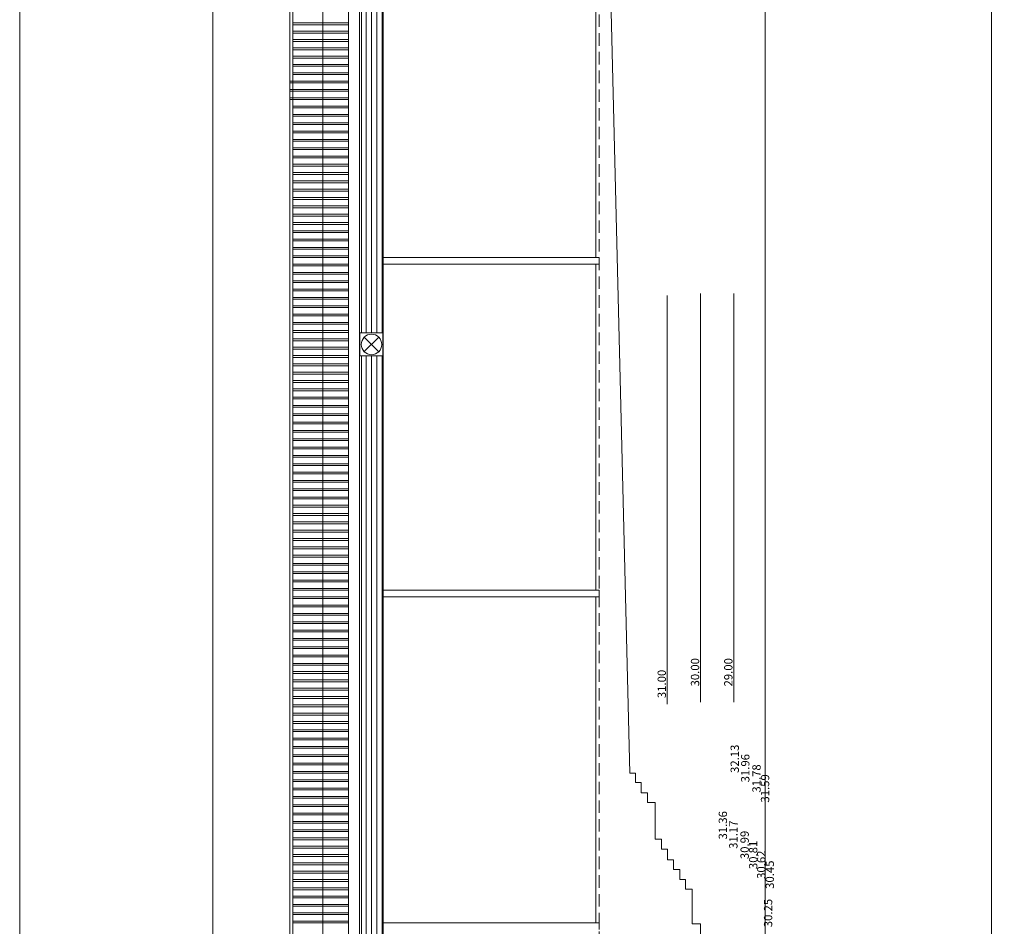
# Model space of a CAD drawing. Units: millimetres. Extents: x -79734 to -79342, y -13510 to -13045.
# Drawn here: x -79698 to -79669, y -13346 to -13319 of the extents above; entities that cross this region are included whole.
import ezdxf

# ---------------------------------------------------------------- set-up
doc = ezdxf.new("R2010")
doc.units = ezdxf.units.MM
doc.linetypes.add('HIDDEN2', pattern=[0.1875, 0.125, -0.0625])
doc.layers.get('0').update_dxf_attribs({"lineweight": 0})
doc.layers.add('A-AUX', color=7, linetype='Continuous', lineweight=0, true_color=0xff0fff, plot=False)
doc.layers.add('ARQ.00.AUX', color=7, linetype='Continuous', lineweight=0, true_color=0xdb00db, plot=False)
for name, color, linetype, lineweight in [('ARQ.00.COBERTURA EM CHAPA', 127, 'Continuous', 0), ('ARQ.00.EQUIPAMENTOS ESPECIALIDADES', 8, 'Continuous', 0), ('ARQ.00.EXISTE AUX', 200, 'Continuous', 0), ('ARQ.00.EXISTE CORTE', 7, 'Continuous', 0), ('ARQ.00.EXISTE PILARES METÁLICOS', 7, 'Continuous', 0), ('ARQ.00.EXISTE VISTA', 151, 'Continuous', 0), ('ARQ.00.VISTA', 8, 'Continuous', 0), ('ARQ.00.VÃOS', 8, 'Continuous', 0)]:
    doc.layers.add(name, color=color, linetype=linetype, lineweight=lineweight)
doc.styles.get("Standard").update_dxf_attribs({"font": 'arial.ttf', "height": 0.02})

# ---------------------------------------------------------------- blocks, each defined once
blk = doc.blocks.new('EIM EXTRATOR')
for p, q in [((0.127, 0.565), (0.563, 0.129)), ((0.565, 0.565), (0.129, 0.129))]:
    blk.add_line(p, q)
blk.add_lwpolyline([(0, 0.692), (0.692, 0.692), (0.692, 0), (0, 0)], close=True)
blk.add_circle((0.346, 0.348), 0.308)

msp = doc.modelspace()

# ---------------------------------------------------------------- hatches: boundary and pattern name
at = {"layer": 'ARQ.00.VÃOS'}
h = msp.add_hatch(dxfattribs=at)
h.set_pattern_fill('ANSI31,_O', color=8, scale=0.05, angle=135)
h.set_pattern_definition([(270, (-79687.51391, -13361.20216), (0.15875, 9e-14), [])])
h.paths.add_polyline_path([(-79687.514, -13350.483), (-79688.128, -13350.483), (-79688.128, -13361.202), (-79687.519, -13361.202)])
h.paths.add_polyline_path([(-79688.128, -13328.265), (-79687.514, -13328.265), (-79687.514, -13306.753), (-79688.128, -13306.753)])
h.paths.add_polyline_path([(-79687.514, -13328.957), (-79688.128, -13328.957), (-79688.128, -13349.791), (-79687.514, -13349.791)])

# ---------------------------------------------------------------- linework, layer by layer
at = {"layer": 'A-AUX'}
for points in [[(-79698.402, -13294.552), (-79698.402, -13368.052), (-79669.202, -13368.052), (-79669.202, -13294.552)], [(-79669.202, -13294.552), (-79669.202, -13368.052), (-79640.002, -13368.052), (-79640.002, -13294.552)]]:
    msp.add_lwpolyline(points, close=True, dxfattribs=at)
at = {"layer": 'ARQ.00.AUX'}
msp.add_lwpolyline([(-79676.002, -13294.552), (-79676.002, -13368.052), (-79692.602, -13368.052), (-79692.602, -13294.552)], close=True, dxfattribs=at)
at = {"layer": 'ARQ.00.COBERTURA EM CHAPA', "color": 8}
for p, q in [((-79690.191, -13361.173), (-79690.191, -13306.775)), ((-79689.292, -13361.173), (-79689.292, -13306.775)), ((-79688.519, -13361.33), (-79688.519, -13306.665)), ((-79688.519, -13318.947), (-79690.191, -13318.947)), ((-79688.519, -13319.001), (-79690.191, -13319.001)), ((-79688.519, -13319.197), (-79690.191, -13319.197)), ((-79688.519, -13319.251), (-79690.191, -13319.251)), ((-79688.519, -13319.447), (-79690.191, -13319.447)), ((-79688.519, -13319.501), (-79690.191, -13319.501)), ((-79688.519, -13319.697), (-79690.191, -13319.697)), ((-79688.519, -13319.751), (-79690.191, -13319.751)), ((-79688.519, -13319.947), (-79690.191, -13319.947)), ((-79688.519, -13320.001), (-79690.191, -13320.001)), ((-79688.519, -13320.197), (-79690.191, -13320.197)), ((-79688.519, -13320.251), (-79690.191, -13320.251)), ((-79688.519, -13320.447), (-79690.191, -13320.447)), ((-79688.519, -13320.697), (-79690.289, -13320.697)), ((-79688.519, -13320.751), (-79690.289, -13320.751)), ((-79688.519, -13320.501), (-79690.191, -13320.501)), ((-79688.519, -13320.947), (-79690.289, -13320.947)), ((-79688.519, -13321.001), (-79690.289, -13321.001)), ((-79688.519, -13321.197), (-79690.289, -13321.197)), ((-79688.519, -13321.251), (-79690.289, -13321.251)), ((-79688.519, -13321.447), (-79690.191, -13321.447)), ((-79688.519, -13321.501), (-79690.191, -13321.501)), ((-79688.519, -13321.697), (-79690.191, -13321.697)), ((-79688.519, -13321.751), (-79690.191, -13321.751)), ((-79688.519, -13321.947), (-79690.191, -13321.947)), ((-79688.519, -13322.001), (-79690.191, -13322.001)), ((-79688.519, -13322.197), (-79690.191, -13322.197)), ((-79688.519, -13322.251), (-79690.191, -13322.251)), ((-79688.519, -13322.447), (-79690.191, -13322.447)), ((-79688.519, -13322.501), (-79690.191, -13322.501)), ((-79688.519, -13322.697), (-79690.191, -13322.697)), ((-79688.519, -13322.751), (-79690.191, -13322.751)), ((-79688.519, -13322.947), (-79690.191, -13322.947)), ((-79688.519, -13323.001), (-79690.191, -13323.001)), ((-79688.519, -13323.197), (-79690.191, -13323.197)), ((-79688.519, -13323.251), (-79690.191, -13323.251)), ((-79688.519, -13323.447), (-79690.191, -13323.447)), ((-79688.519, -13323.501), (-79690.191, -13323.501)), ((-79688.519, -13323.697), (-79690.191, -13323.697)), ((-79688.519, -13323.751), (-79690.191, -13323.751)), ((-79688.519, -13323.947), (-79690.191, -13323.947)), ((-79688.519, -13324.001), (-79690.191, -13324.001)), ((-79688.519, -13324.197), (-79690.191, -13324.197)), ((-79688.519, -13324.251), (-79690.191, -13324.251)), ((-79688.519, -13324.447), (-79690.191, -13324.447)), ((-79688.519, -13324.501), (-79690.191, -13324.501)), ((-79688.519, -13324.697), (-79690.191, -13324.697)), ((-79688.519, -13324.751), (-79690.191, -13324.751)), ((-79688.519, -13324.947), (-79690.191, -13324.947)), ((-79688.519, -13325.001), (-79690.191, -13325.001)), ((-79688.519, -13325.197), (-79690.191, -13325.197)), ((-79688.519, -13325.251), (-79690.191, -13325.251)), ((-79688.519, -13325.447), (-79690.191, -13325.447)), ((-79688.519, -13325.501), (-79690.191, -13325.501)), ((-79688.519, -13325.697), (-79690.191, -13325.697)), ((-79688.519, -13325.751), (-79690.191, -13325.751)), ((-79688.519, -13325.947), (-79690.191, -13325.947)), ((-79688.519, -13326.001), (-79690.191, -13326.001)), ((-79688.519, -13326.197), (-79690.191, -13326.197)), ((-79688.519, -13326.251), (-79690.191, -13326.251)), ((-79688.519, -13326.447), (-79690.191, -13326.447)), ((-79688.519, -13326.501), (-79690.191, -13326.501)), ((-79688.519, -13326.697), (-79690.191, -13326.697)), ((-79688.519, -13326.751), (-79690.191, -13326.751)), ((-79688.519, -13326.947), (-79690.191, -13326.947)), ((-79688.519, -13327.001), (-79690.191, -13327.001)), ((-79688.519, -13327.197), (-79690.191, -13327.197)), ((-79688.519, -13327.251), (-79690.191, -13327.251)), ((-79688.519, -13327.447), (-79690.191, -13327.447)), ((-79688.519, -13327.501), (-79690.191, -13327.501)), ((-79688.519, -13327.697), (-79690.191, -13327.697)), ((-79688.519, -13327.751), (-79690.191, -13327.751)), ((-79688.519, -13327.947), (-79690.191, -13327.947)), ((-79688.519, -13328.001), (-79690.191, -13328.001)), ((-79688.519, -13328.197), (-79690.191, -13328.197)), ((-79688.519, -13328.251), (-79690.191, -13328.251)), ((-79688.519, -13328.447), (-79690.191, -13328.447)), ((-79688.519, -13328.501), (-79690.191, -13328.501)), ((-79688.519, -13328.697), (-79690.191, -13328.697)), ((-79688.519, -13328.751), (-79690.191, -13328.751)), ((-79688.519, -13328.947), (-79690.191, -13328.947)), ((-79688.519, -13329.001), (-79690.191, -13329.001)), ((-79688.519, -13329.197), (-79690.191, -13329.197)), ((-79688.519, -13329.251), (-79690.191, -13329.251)), ((-79688.519, -13329.447), (-79690.191, -13329.447)), ((-79688.519, -13329.501), (-79690.191, -13329.501)), ((-79688.519, -13329.697), (-79690.191, -13329.697)), ((-79688.519, -13329.751), (-79690.191, -13329.751)), ((-79688.519, -13329.947), (-79690.191, -13329.947)), ((-79688.519, -13330.001), (-79690.191, -13330.001)), ((-79688.519, -13330.197), (-79690.191, -13330.197)), ((-79688.519, -13330.251), (-79690.191, -13330.251)), ((-79688.519, -13330.447), (-79690.191, -13330.447)), ((-79688.519, -13330.501), (-79690.191, -13330.501)), ((-79688.519, -13330.697), (-79690.191, -13330.697)), ((-79688.519, -13330.751), (-79690.191, -13330.751)), ((-79688.519, -13330.947), (-79690.191, -13330.947)), ((-79688.519, -13331.001), (-79690.191, -13331.001)), ((-79688.519, -13331.197), (-79690.191, -13331.197)), ((-79688.519, -13331.251), (-79690.191, -13331.251)), ((-79688.519, -13331.447), (-79690.191, -13331.447)), ((-79688.519, -13331.501), (-79690.191, -13331.501)), ((-79688.519, -13331.697), (-79690.191, -13331.697)), ((-79688.519, -13331.751), (-79690.191, -13331.751)), ((-79688.519, -13331.947), (-79690.191, -13331.947)), ((-79688.519, -13332.001), (-79690.191, -13332.001)), ((-79688.519, -13332.197), (-79690.191, -13332.197)), ((-79688.519, -13332.251), (-79690.191, -13332.251)), ((-79688.519, -13332.447), (-79690.191, -13332.447)), ((-79688.519, -13332.501), (-79690.191, -13332.501)), ((-79688.519, -13332.697), (-79690.191, -13332.697)), ((-79688.519, -13332.751), (-79690.191, -13332.751)), ((-79688.519, -13332.947), (-79690.191, -13332.947)), ((-79688.519, -13333.001), (-79690.191, -13333.001)), ((-79688.519, -13333.197), (-79690.191, -13333.197)), ((-79688.519, -13333.251), (-79690.191, -13333.251)), ((-79688.519, -13333.447), (-79690.191, -13333.447)), ((-79688.519, -13333.501), (-79690.191, -13333.501)), ((-79688.519, -13333.697), (-79690.191, -13333.697)), ((-79688.519, -13333.751), (-79690.191, -13333.751)), ((-79688.519, -13333.947), (-79690.191, -13333.947)), ((-79688.519, -13334.001), (-79690.191, -13334.001)), ((-79688.519, -13334.197), (-79690.191, -13334.197)), ((-79688.519, -13334.251), (-79690.191, -13334.251)), ((-79688.519, -13334.447), (-79690.191, -13334.447)), ((-79688.519, -13334.501), (-79690.191, -13334.501)), ((-79688.519, -13334.697), (-79690.191, -13334.697)), ((-79688.519, -13334.751), (-79690.191, -13334.751)), ((-79688.519, -13334.947), (-79690.191, -13334.947)), ((-79688.519, -13335.001), (-79690.191, -13335.001)), ((-79688.519, -13335.197), (-79690.191, -13335.197)), ((-79688.519, -13335.251), (-79690.191, -13335.251)), ((-79688.519, -13335.447), (-79690.191, -13335.447)), ((-79688.519, -13335.501), (-79690.191, -13335.501)), ((-79688.519, -13335.697), (-79690.191, -13335.697)), ((-79688.519, -13335.751), (-79690.191, -13335.751)), ((-79688.519, -13335.947), (-79690.191, -13335.947)), ((-79688.519, -13336.001), (-79690.191, -13336.001)), ((-79688.519, -13336.197), (-79690.191, -13336.197)), ((-79688.519, -13336.251), (-79690.191, -13336.251)), ((-79688.519, -13336.447), (-79690.191, -13336.447)), ((-79688.519, -13336.501), (-79690.191, -13336.501)), ((-79688.519, -13336.697), (-79690.191, -13336.697)), ((-79688.519, -13336.751), (-79690.191, -13336.751)), ((-79688.519, -13336.947), (-79690.191, -13336.947)), ((-79688.519, -13337.001), (-79690.191, -13337.001)), ((-79688.519, -13337.197), (-79690.191, -13337.197)), ((-79688.519, -13337.251), (-79690.191, -13337.251)), ((-79688.519, -13337.447), (-79690.191, -13337.447)), ((-79688.519, -13337.501), (-79690.191, -13337.501)), ((-79688.519, -13337.697), (-79690.191, -13337.697)), ((-79688.519, -13337.751), (-79690.191, -13337.751)), ((-79688.519, -13337.947), (-79690.191, -13337.947)), ((-79688.519, -13338.001), (-79690.191, -13338.001)), ((-79688.519, -13338.197), (-79690.191, -13338.197)), ((-79688.519, -13338.251), (-79690.191, -13338.251)), ((-79688.519, -13338.447), (-79690.191, -13338.447)), ((-79688.519, -13338.501), (-79690.191, -13338.501)), ((-79688.519, -13338.697), (-79690.191, -13338.697)), ((-79688.519, -13338.751), (-79690.191, -13338.751)), ((-79688.519, -13338.947), (-79690.191, -13338.947)), ((-79688.519, -13339.001), (-79690.191, -13339.001)), ((-79688.519, -13339.197), (-79690.191, -13339.197)), ((-79688.519, -13339.251), (-79690.191, -13339.251)), ((-79688.519, -13339.447), (-79690.191, -13339.447)), ((-79688.519, -13339.501), (-79690.191, -13339.501)), ((-79688.519, -13339.697), (-79690.191, -13339.697)), ((-79688.519, -13339.751), (-79690.191, -13339.751)), ((-79688.519, -13339.947), (-79690.191, -13339.947)), ((-79688.519, -13340.001), (-79690.191, -13340.001)), ((-79688.519, -13340.197), (-79690.191, -13340.197)), ((-79688.519, -13340.251), (-79690.191, -13340.251)), ((-79688.519, -13340.447), (-79690.191, -13340.447)), ((-79688.519, -13340.501), (-79690.191, -13340.501)), ((-79688.519, -13340.697), (-79690.191, -13340.697)), ((-79688.519, -13340.751), (-79690.191, -13340.751)), ((-79688.519, -13340.947), (-79690.191, -13340.947)), ((-79688.519, -13341.001), (-79690.191, -13341.001)), ((-79688.519, -13341.197), (-79690.191, -13341.197)), ((-79688.519, -13341.251), (-79690.191, -13341.251)), ((-79688.519, -13341.447), (-79690.191, -13341.447)), ((-79688.519, -13341.501), (-79690.191, -13341.501)), ((-79688.519, -13341.697), (-79690.191, -13341.697)), ((-79688.519, -13341.751), (-79690.191, -13341.751)), ((-79688.519, -13341.947), (-79690.191, -13341.947)), ((-79688.519, -13342.001), (-79690.191, -13342.001)), ((-79688.519, -13342.197), (-79690.191, -13342.197)), ((-79688.519, -13342.251), (-79690.191, -13342.251)), ((-79688.519, -13342.447), (-79690.191, -13342.447)), ((-79688.519, -13342.501), (-79690.191, -13342.501)), ((-79688.519, -13342.697), (-79690.191, -13342.697)), ((-79688.519, -13342.751), (-79690.191, -13342.751)), ((-79688.519, -13342.947), (-79690.191, -13342.947)), ((-79688.519, -13343.001), (-79690.191, -13343.001)), ((-79688.519, -13343.197), (-79690.191, -13343.197)), ((-79688.519, -13343.251), (-79690.191, -13343.251)), ((-79688.519, -13343.447), (-79690.191, -13343.447)), ((-79688.519, -13343.501), (-79690.191, -13343.501)), ((-79688.519, -13343.697), (-79690.191, -13343.697)), ((-79688.519, -13343.751), (-79690.191, -13343.751)), ((-79688.519, -13343.947), (-79690.191, -13343.947)), ((-79688.519, -13344.001), (-79690.191, -13344.001)), ((-79688.519, -13344.197), (-79690.191, -13344.197)), ((-79688.519, -13344.251), (-79690.191, -13344.251)), ((-79688.519, -13344.447), (-79690.191, -13344.447)), ((-79688.519, -13344.501), (-79690.191, -13344.501)), ((-79688.519, -13344.697), (-79690.191, -13344.697)), ((-79688.519, -13344.751), (-79690.191, -13344.751)), ((-79688.519, -13344.947), (-79690.191, -13344.947)), ((-79688.519, -13345.001), (-79690.191, -13345.001)), ((-79688.519, -13345.197), (-79690.191, -13345.197)), ((-79688.519, -13345.251), (-79690.191, -13345.251)), ((-79688.519, -13345.447), (-79690.191, -13345.447)), ((-79688.519, -13345.501), (-79690.191, -13345.501)), ((-79688.519, -13345.697), (-79690.191, -13345.697)), ((-79688.519, -13345.751), (-79690.191, -13345.751)), ((-79688.519, -13345.947), (-79690.191, -13345.947)), ((-79688.519, -13346.001), (-79690.191, -13346.001))]:
    msp.add_line(p, q, dxfattribs=at)
msp.add_lwpolyline([(-79688.19, -13361.33), (-79690.289, -13361.33), (-79690.289, -13306.665), (-79688.19, -13306.665)], close=True, dxfattribs=at)
at = {"layer": 'ARQ.00.EQUIPAMENTOS ESPECIALIDADES', "color": 8}
msp.add_lwpolyline([(-79688.178, -13328.957), (-79688.178, -13328.265), (-79687.486, -13328.265), (-79687.486, -13328.957)], close=True, dxfattribs=at)
at = {"layer": 'ARQ.00.EXISTE AUX', "linetype": 'HIDDEN2', "ltscale": 3}
msp.add_line((-79680.992, -13361.256), (-79680.992, -13306.736), dxfattribs=at)
at = {"layer": 'ARQ.00.EXISTE AUX'}
for p, q in [((-79678.942, -13339.424), (-79678.942, -13327.135)), ((-79677.942, -13339.367), (-79677.942, -13327.078)), ((-79676.942, -13339.367), (-79676.942, -13327.078))]:
    msp.add_line(p, q, dxfattribs=at)
at = {"layer": 'ARQ.00.EXISTE CORTE', "color": 8}
for p, q in [((-79680.072, -13341.496), (-79680.922, -13306.753)), ((-79680.072, -13341.496), (-79679.902, -13341.496)), ((-79679.902, -13341.782), (-79679.902, -13341.496)), ((-79679.902, -13341.782), (-79679.722, -13341.782)), ((-79679.722, -13342.094), (-79679.722, -13341.782)), ((-79679.722, -13342.094), (-79679.532, -13342.094)), ((-79679.532, -13342.385), (-79679.532, -13342.094)), ((-79679.532, -13342.385), (-79679.302, -13342.385)), ((-79679.302, -13343.487), (-79679.302, -13342.385)), ((-79679.302, -13343.487), (-79679.112, -13343.487)), ((-79679.112, -13343.787), (-79679.112, -13343.487)), ((-79679.112, -13343.787), (-79678.932, -13343.787)), ((-79678.932, -13344.101), (-79678.932, -13343.787)), ((-79678.932, -13344.101), (-79678.752, -13344.101)), ((-79678.752, -13344.396), (-79678.752, -13344.101)), ((-79678.752, -13344.396), (-79678.562, -13344.396)), ((-79678.562, -13344.697), (-79678.562, -13344.396)), ((-79678.562, -13344.697), (-79678.392, -13344.697)), ((-79678.392, -13344.985), (-79678.392, -13344.697)), ((-79678.392, -13344.985), (-79678.192, -13344.985)), ((-79678.192, -13346.024), (-79678.192, -13344.985)), ((-79678.192, -13346.024), (-79677.942, -13346.024)), ((-79677.942, -13346.024), (-79677.942, -13355.102))]:
    msp.add_line(p, q, dxfattribs=at)
at = {"layer": 'ARQ.00.EXISTE PILARES METÁLICOS', "color": 8}
for p, q in [((-79680.992, -13326.002), (-79687.482, -13326.002)), ((-79680.992, -13326.202), (-79680.992, -13326.002)), ((-79680.992, -13326.202), (-79687.482, -13326.202)), ((-79680.992, -13336.002), (-79687.482, -13336.002)), ((-79680.992, -13336.202), (-79680.992, -13336.002)), ((-79680.992, -13336.202), (-79687.482, -13336.202)), ((-79680.992, -13346.002), (-79687.482, -13346.002)), ((-79680.992, -13346.202), (-79680.992, -13346.002))]:
    msp.add_line(p, q, dxfattribs=at)
at = {"layer": 'ARQ.00.EXISTE VISTA', "color": 8}
for p, q in [((-79687.482, -13361.202), (-79687.482, -13306.753)), ((-79687.482, -13361.202), (-79687.482, -13306.753)), ((-79681.092, -13326.002), (-79681.092, -13316.202)), ((-79681.092, -13336.002), (-79681.092, -13326.202)), ((-79681.092, -13346.002), (-79681.092, -13336.202))]:
    msp.add_line(p, q, dxfattribs=at)
at = {"layer": 'ARQ.00.VÃOS', "color": 8}
msp.add_lwpolyline([(-79688.19, -13361.202), (-79688.19, -13306.753), (-79687.482, -13306.753), (-79687.482, -13361.202)], close=True, dxfattribs=at)
for points in [[(-79688.128, -13328.265), (-79688.128, -13306.753), (-79687.514, -13306.753), (-79687.514, -13328.265)], [(-79688.128, -13349.791), (-79688.128, -13328.957)], [(-79687.514, -13328.957), (-79687.514, -13349.791)]]:
    msp.add_lwpolyline(points, dxfattribs=at)

# ---------------------------------------------------------------- block references
at = {"layer": 'ARQ.00.VISTA', "color": 8, "rotation": 270.0000000000454}
msp.add_blockref('EIM EXTRATOR', (-79688.178, -13328.265), dxfattribs=at)

# ---------------------------------------------------------------- texts
at = {"layer": 'ARQ.00.EXISTE AUX', "char_height": 0.25, "width": 32.11246, "attachment_point": 7, "rotation": 90}
for s, insert in [('{\\fArial|b1|i0|c0|p34;30.00}', (-79677.983, -13338.892)), ('{\\fArial|b1|i0|c0|p34;29.00}', (-79676.983, -13338.892)), ('{\\fArial|b1|i0|c0|p34;31.00}', (-79678.983, -13339.243)), ('{\\fArial|b1|i0|c0|p34;32.13}', (-79676.79, -13341.492)), ('{\\fArial|b1|i0|c0|p34;31.96}', (-79676.474, -13341.775)), ('{\\fArial|b1|i0|c0|p34;31.78}', (-79676.136, -13342.084)), ('{\\fArial|b1|i0|c0|p34;31.59}', (-79675.879, -13342.383)), ('{\\fArial|b1|i0|c0|p34;31.36}', (-79677.147, -13343.491)), ('{\\fArial|b1|i0|c0|p34;31.17}', (-79676.832, -13343.773)), ('{\\fArial|b1|i0|c0|p34;30.99}', (-79676.493, -13344.082)), ('{\\fArial|b1|i0|c0|p34;30.81}', (-79676.236, -13344.382)), ('{\\fArial|b1|i0|c0|p34;30.62}', (-79675.994, -13344.676)), ('{\\fArial|b1|i0|c0|p34;30.45}', (-79675.737, -13344.976)), ('{\\fArial|b1|i0|c0|p34;30.25}', (-79675.788, -13346.129))]:
    msp.add_mtext(s, dxfattribs=dict(at, insert=insert))

doc.saveas('drawing.dxf')
